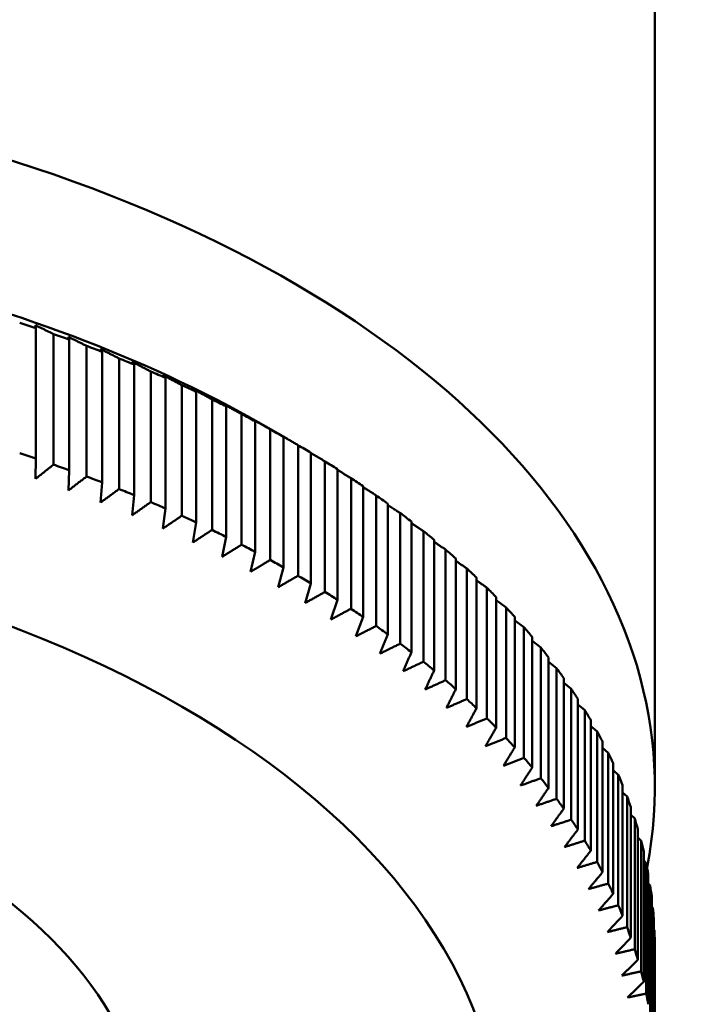
# Model space of a CAD drawing. Units: millimetres. Extents: x 0 to 105, y 0 to 149.
# Drawn here: x 93 to 95, y 36 to 39 of the extents above; entities that cross this region are included whole.
import ezdxf

# ---------------------------------------------------------------- set-up
doc = ezdxf.new("R2010")
doc.units = ezdxf.units.MM
doc.header["$LTSCALE"] = 0.5
doc.layers.add('Sichtbar (ISO)', color=7, linetype='Continuous', lineweight=50)

msp = doc.modelspace()

# ---------------------------------------------------------------- linework, layer by layer
at = {"layer": 'Sichtbar (ISO)'}
for p, q in [((94.4464, 42.5632), (94.4464, 36.4657)), ((92.7032, 37.7593), (92.7026, 37.767)), ((92.7032, 37.3914), (92.7032, 37.7593)), ((92.7528, 37.7424), (92.7528, 37.3745)), ((92.7974, 37.3588), (92.7974, 37.7267)), ((92.8461, 37.7089), (92.8461, 37.341)), ((92.8898, 37.3244), (92.8898, 37.6923)), ((92.9375, 37.6737), (92.9375, 37.3058)), ((92.9803, 37.2885), (92.9803, 37.6563)), ((93.0269, 37.6369), (93.0269, 37.269)), ((93.0688, 37.2509), (93.0688, 37.6187)), ((93.1143, 37.5984), (93.1143, 37.2305)), ((93.1551, 37.2117), (93.1551, 37.5796)), ((93.1995, 37.5584), (93.1995, 37.1905)), ((93.2393, 37.1709), (93.2393, 37.5388)), ((93.2825, 37.5169), (93.2825, 37.149)), ((93.3213, 37.1287), (93.3213, 37.4966)), ((93.3598, 37.4769), (93.4118, 37.4468)), ((93.3632, 37.4739), (93.3632, 37.106)), ((93.4008, 37.085), (93.4008, 37.4529)), ((93.4416, 37.4295), (93.4416, 37.0616)), ((92.7026, 37.3346), (92.7032, 37.3914)), ((93.478, 37.0399), (93.478, 37.4078)), ((93.5174, 37.3836), (93.5174, 37.0158)), ((93.5527, 36.9935), (93.5527, 37.3613)), ((92.795, 37.302), (92.7974, 37.3588)), ((93.5908, 37.3365), (93.5908, 36.9686)), ((92.8856, 37.2678), (92.8898, 37.3244)), ((93.6248, 36.9456), (93.6248, 37.3135)), ((92.9743, 37.2319), (92.9803, 37.2885)), ((93.6615, 37.288), (93.6615, 36.9201)), ((93.0609, 37.1944), (93.0688, 37.2509)), ((93.6942, 36.8966), (93.6942, 37.2645)), ((93.7295, 37.2382), (93.7295, 36.8703)), ((93.1455, 37.1554), (93.1551, 37.2117)), ((93.7609, 36.8462), (93.7609, 37.2141)), ((93.2279, 37.1148), (93.2393, 37.1709)), ((93.7948, 37.1873), (93.7948, 36.8194)), ((93.8249, 36.7947), (93.8249, 37.1626)), ((93.3081, 37.0728), (93.3213, 37.1287)), ((93.8573, 37.1352), (93.8573, 36.7673)), ((93.886, 36.7421), (93.886, 37.11)), ((93.3859, 37.0294), (93.4008, 37.085)), ((93.9169, 37.082), (93.9169, 36.7141)), ((93.9442, 36.6884), (93.9442, 37.0563)), ((93.4614, 36.9846), (93.478, 37.0399)), ((93.9736, 37.0277), (93.9736, 36.6598)), ((93.9995, 36.6337), (93.9995, 37.0015)), ((93.5343, 36.9384), (93.5527, 36.9935)), ((93.9995, 36.9925), (94.0273, 36.9725)), ((94.0273, 36.9725), (94.0273, 36.6046)), ((93.6047, 36.891), (93.6248, 36.9456)), ((94.0518, 36.5779), (94.0518, 36.9458)), ((94.0518, 36.9357), (94.0779, 36.9163)), ((94.0779, 36.9163), (94.0779, 36.5484)), ((94.1009, 36.5213), (94.1009, 36.8892)), ((94.1009, 36.8779), (94.1255, 36.8592)), ((94.1255, 36.8592), (94.1255, 36.4913)), ((94.147, 36.4638), (94.147, 36.8317)), ((94.147, 36.8192), (94.1699, 36.8013)), ((94.1699, 36.8013), (94.1699, 36.4334)), ((94.1899, 36.4055), (94.1899, 36.7734)), ((94.1899, 36.7596), (94.2111, 36.7426)), ((94.2111, 36.7426), (94.2111, 36.3747)), ((94.2296, 36.3465), (94.2296, 36.7144)), ((94.2296, 36.6993), (94.2491, 36.6832)), ((94.2491, 36.6832), (94.2491, 36.3153)), ((94.2661, 36.2868), (94.2661, 36.6546)), ((94.2661, 36.6382), (94.2839, 36.6231)), ((94.2839, 36.6231), (94.2839, 36.2552)), ((94.2993, 36.2264), (94.2993, 36.5943)), ((94.2993, 36.5765), (94.3154, 36.5624)), ((94.3154, 36.5624), (94.3154, 36.1945)), ((94.3292, 36.1655), (94.3292, 36.5334)), ((94.3292, 36.5141), (94.3435, 36.5012)), ((94.3435, 36.5012), (94.3435, 36.1333)), ((94.3557, 36.104), (94.3557, 36.4719)), ((94.3557, 36.4512), (94.3683, 36.4395)), ((94.3683, 36.4395), (94.3683, 36.0716)), ((94.3789, 36.0421), (94.3789, 36.41)), ((94.3789, 36.3877), (94.3897, 36.3774)), ((94.3897, 36.3774), (94.3897, 36.0095)), ((94.3987, 35.9798), (94.3987, 36.3477)), ((94.3987, 36.3238), (94.4077, 36.315)), ((94.4077, 36.315), (94.4077, 35.9471)), ((94.4151, 35.9172), (94.4151, 36.2851)), ((94.4151, 36.2595), (94.4223, 36.2522)), ((94.4223, 36.2522), (94.4223, 35.8843)), ((94.4281, 35.8544), (94.4281, 36.2222)), ((94.4281, 36.1949), (94.4335, 36.1892)), ((94.4335, 36.1892), (94.4335, 35.8213)), ((94.4376, 35.7913), (94.4376, 36.1592)), ((94.4376, 36.13), (94.4412, 36.1261)), ((94.4412, 36.1261), (94.4412, 35.7582)), ((94.4437, 35.7281), (94.4437, 36.0959)), ((94.4437, 36.0648), (94.4455, 36.0628)), ((94.4455, 36.0628), (94.4455, 35.6949)), ((94.4463, 35.6648), (94.4463, 36.0327))]:
    msp.add_line(p, q, dxfattribs=at)
at = {"layer": 'Sichtbar (ISO)', "flags": 128}
for points in [[(92.7026, 37.767), (92.7047, 37.766), (92.7068, 37.765), (92.7088, 37.764), (92.7109, 37.7629), (92.713, 37.7619), (92.7151, 37.7609), (92.7172, 37.7599), (92.7193, 37.7589), (92.7213, 37.7578), (92.7234, 37.7568), (92.7255, 37.7558), (92.7276, 37.7548), (92.7297, 37.7537), (92.7318, 37.7527), (92.7339, 37.7517), (92.736, 37.7507), (92.7381, 37.7496), (92.7402, 37.7486), (92.7423, 37.7476), (92.7444, 37.7465), (92.7465, 37.7455), (92.7486, 37.7445), (92.7507, 37.7434), (92.7528, 37.7424)], [(92.795, 37.7344), (92.7971, 37.7333), (92.7992, 37.7323), (92.8014, 37.7312), (92.8035, 37.7302), (92.8056, 37.7291), (92.8077, 37.7281), (92.8098, 37.727), (92.8119, 37.7259), (92.8141, 37.7249), (92.8162, 37.7238), (92.8183, 37.7228), (92.8204, 37.7217), (92.8226, 37.7206), (92.8247, 37.7196), (92.8268, 37.7185), (92.829, 37.7174), (92.8311, 37.7164), (92.8332, 37.7153), (92.8354, 37.7142), (92.8375, 37.7132), (92.8396, 37.7121), (92.8418, 37.711), (92.8439, 37.71), (92.8461, 37.7089)], [(92.7974, 37.7267), (92.7973, 37.727), (92.7972, 37.7273), (92.7971, 37.7276), (92.797, 37.728), (92.7969, 37.7283), (92.7968, 37.7286), (92.7967, 37.7289), (92.7966, 37.7293), (92.7965, 37.7296), (92.7964, 37.7299), (92.7963, 37.7302), (92.7962, 37.7306), (92.7961, 37.7309), (92.796, 37.7312), (92.7959, 37.7315), (92.7958, 37.7318), (92.7957, 37.7322), (92.7956, 37.7325), (92.7955, 37.7328), (92.7954, 37.7331), (92.7953, 37.7334), (92.7952, 37.7338), (92.7951, 37.7341), (92.795, 37.7344)], [(92.8856, 37.7001), (92.8877, 37.699), (92.8899, 37.6979), (92.892, 37.6969), (92.8942, 37.6958), (92.8963, 37.6947), (92.8985, 37.6936), (92.9006, 37.6925), (92.9028, 37.6914), (92.905, 37.6903), (92.9071, 37.6892), (92.9093, 37.6881), (92.9114, 37.687), (92.9136, 37.6859), (92.9158, 37.6848), (92.9179, 37.6837), (92.9201, 37.6826), (92.9223, 37.6815), (92.9244, 37.6803), (92.9266, 37.6792), (92.9288, 37.6781), (92.9309, 37.677), (92.9331, 37.6759), (92.9353, 37.6748), (92.9375, 37.6737)], [(92.8898, 37.6923), (92.8896, 37.6927), (92.8895, 37.693), (92.8893, 37.6933), (92.8891, 37.6936), (92.8889, 37.694), (92.8888, 37.6943), (92.8886, 37.6946), (92.8884, 37.695), (92.8882, 37.6953), (92.8881, 37.6956), (92.8879, 37.6959), (92.8877, 37.6963), (92.8875, 37.6966), (92.8874, 37.6969), (92.8872, 37.6972), (92.887, 37.6976), (92.8868, 37.6979), (92.8866, 37.6982), (92.8865, 37.6985), (92.8863, 37.6988), (92.8861, 37.6992), (92.8859, 37.6995), (92.8858, 37.6998), (92.8856, 37.7001)], [(92.9743, 37.6642), (92.9764, 37.6631), (92.9786, 37.662), (92.9808, 37.6608), (92.983, 37.6597), (92.9852, 37.6586), (92.9874, 37.6574), (92.9895, 37.6563), (92.9917, 37.6552), (92.9939, 37.654), (92.9961, 37.6529), (92.9983, 37.6518), (93.0005, 37.6506), (93.0027, 37.6495), (93.0049, 37.6483), (93.0071, 37.6472), (93.0093, 37.646), (93.0115, 37.6449), (93.0137, 37.6438), (93.0159, 37.6426), (93.0181, 37.6415), (93.0203, 37.6403), (93.0225, 37.6392), (93.0247, 37.638), (93.0269, 37.6369)], [(92.9803, 37.6563), (92.98, 37.6567), (92.9798, 37.657), (92.9795, 37.6573), (92.9793, 37.6577), (92.979, 37.658), (92.9788, 37.6583), (92.9785, 37.6587), (92.9783, 37.659), (92.978, 37.6593), (92.9778, 37.6597), (92.9775, 37.66), (92.9773, 37.6603), (92.977, 37.6607), (92.9768, 37.661), (92.9765, 37.6613), (92.9763, 37.6616), (92.976, 37.662), (92.9758, 37.6623), (92.9755, 37.6626), (92.9753, 37.6629), (92.975, 37.6633), (92.9748, 37.6636), (92.9745, 37.6639), (92.9743, 37.6642)], [(93.0609, 37.6268), (93.0631, 37.6256), (93.0654, 37.6244), (93.0676, 37.6233), (93.0698, 37.6221), (93.072, 37.6209), (93.0742, 37.6197), (93.0764, 37.6186), (93.0786, 37.6174), (93.0809, 37.6162), (93.0831, 37.615), (93.0853, 37.6138), (93.0875, 37.6127), (93.0897, 37.6115), (93.092, 37.6103), (93.0942, 37.6091), (93.0964, 37.6079), (93.0986, 37.6067), (93.1009, 37.6056), (93.1031, 37.6044), (93.1053, 37.6032), (93.1076, 37.602), (93.1098, 37.6008), (93.112, 37.5996), (93.1143, 37.5984)], [(93.0688, 37.6187), (93.0684, 37.6191), (93.0681, 37.6194), (93.0678, 37.6198), (93.0674, 37.6201), (93.0671, 37.6204), (93.0668, 37.6208), (93.0665, 37.6211), (93.0661, 37.6215), (93.0658, 37.6218), (93.0655, 37.6221), (93.0652, 37.6225), (93.0648, 37.6228), (93.0645, 37.6231), (93.0642, 37.6235), (93.0639, 37.6238), (93.0635, 37.6241), (93.0632, 37.6245), (93.0629, 37.6248), (93.0626, 37.6251), (93.0622, 37.6254), (93.0619, 37.6258), (93.0616, 37.6261), (93.0613, 37.6264), (93.0609, 37.6268)], [(93.1455, 37.5877), (93.1478, 37.5865), (93.15, 37.5853), (93.1522, 37.5841), (93.1545, 37.5829), (93.1567, 37.5817), (93.1589, 37.5805), (93.1612, 37.5793), (93.1634, 37.578), (93.1657, 37.5768), (93.1679, 37.5756), (93.1702, 37.5744), (93.1724, 37.5732), (93.1747, 37.5719), (93.1769, 37.5707), (93.1792, 37.5695), (93.1814, 37.5683), (93.1837, 37.567), (93.1859, 37.5658), (93.1882, 37.5646), (93.1905, 37.5634), (93.1927, 37.5621), (93.195, 37.5609), (93.1972, 37.5597), (93.1995, 37.5584)], [(93.1551, 37.5796), (93.1547, 37.5799), (93.1543, 37.5803), (93.1539, 37.5806), (93.1535, 37.581), (93.1531, 37.5813), (93.1527, 37.5816), (93.1523, 37.582), (93.1519, 37.5823), (93.1515, 37.5827), (93.1511, 37.583), (93.1507, 37.5834), (93.1503, 37.5837), (93.1499, 37.584), (93.1495, 37.5844), (93.1491, 37.5847), (93.1487, 37.5851), (93.1483, 37.5854), (93.1479, 37.5857), (93.1475, 37.5861), (93.1471, 37.5864), (93.1467, 37.5867), (93.1463, 37.5871), (93.1459, 37.5874), (93.1455, 37.5877)], [(93.2279, 37.5472), (93.2302, 37.546), (93.2325, 37.5447), (93.2347, 37.5435), (93.237, 37.5422), (93.2392, 37.5409), (93.2415, 37.5397), (93.2438, 37.5384), (93.246, 37.5372), (93.2483, 37.5359), (93.2506, 37.5347), (93.2529, 37.5334), (93.2551, 37.5321), (93.2574, 37.5309), (93.2597, 37.5296), (93.262, 37.5283), (93.2642, 37.5271), (93.2665, 37.5258), (93.2688, 37.5245), (93.2711, 37.5233), (93.2734, 37.522), (93.2757, 37.5207), (93.2779, 37.5195), (93.2802, 37.5182), (93.2825, 37.5169)], [(93.2393, 37.5388), (93.2388, 37.5392), (93.2384, 37.5396), (93.2379, 37.5399), (93.2374, 37.5403), (93.2369, 37.5406), (93.2365, 37.541), (93.236, 37.5413), (93.2355, 37.5417), (93.235, 37.542), (93.2346, 37.5424), (93.2341, 37.5427), (93.2336, 37.5431), (93.2331, 37.5434), (93.2327, 37.5438), (93.2322, 37.5441), (93.2317, 37.5445), (93.2312, 37.5448), (93.2308, 37.5451), (93.2303, 37.5455), (93.2298, 37.5458), (93.2294, 37.5462), (93.2289, 37.5465), (93.2284, 37.5469), (93.2279, 37.5472)], [(93.3081, 37.5052), (93.3104, 37.5039), (93.3127, 37.5026), (93.3149, 37.5013), (93.3172, 37.5), (93.3195, 37.4987), (93.3218, 37.4974), (93.3241, 37.4961), (93.3264, 37.4948), (93.3287, 37.4935), (93.331, 37.4922), (93.3333, 37.4909), (93.3356, 37.4896), (93.3379, 37.4883), (93.3402, 37.487), (93.3425, 37.4857), (93.3448, 37.4844), (93.3471, 37.4831), (93.3494, 37.4818), (93.3517, 37.4805), (93.354, 37.4792), (93.3563, 37.4779), (93.3586, 37.4765), (93.3609, 37.4752), (93.3632, 37.4739)], [(93.3213, 37.4966), (93.3207, 37.497), (93.3201, 37.4973), (93.3196, 37.4977), (93.319, 37.4981), (93.3185, 37.4984), (93.3179, 37.4988), (93.3174, 37.4992), (93.3168, 37.4995), (93.3163, 37.4999), (93.3157, 37.5002), (93.3152, 37.5006), (93.3147, 37.501), (93.3141, 37.5013), (93.3136, 37.5017), (93.313, 37.502), (93.3125, 37.5024), (93.3119, 37.5027), (93.3114, 37.5031), (93.3108, 37.5034), (93.3103, 37.5038), (93.3097, 37.5041), (93.3092, 37.5045), (93.3086, 37.5049), (93.3081, 37.5052)], [(93.3859, 37.4618), (93.3882, 37.4604), (93.3905, 37.4591), (93.3928, 37.4578), (93.3951, 37.4564), (93.3975, 37.4551), (93.3998, 37.4538), (93.4021, 37.4524), (93.4044, 37.4511), (93.4067, 37.4497), (93.409, 37.4484), (93.4113, 37.4471), (93.4136, 37.4457), (93.416, 37.4444), (93.4183, 37.443), (93.4206, 37.4417), (93.4229, 37.4403), (93.4253, 37.439), (93.4276, 37.4376), (93.4299, 37.4363), (93.4322, 37.4349), (93.4346, 37.4335), (93.4369, 37.4322), (93.4392, 37.4308), (93.4416, 37.4295)], [(93.4008, 37.4529), (93.4002, 37.4533), (93.3996, 37.4537), (93.399, 37.4541), (93.3983, 37.4544), (93.3977, 37.4548), (93.3971, 37.4552), (93.3965, 37.4555), (93.3958, 37.4559), (93.3952, 37.4563), (93.3946, 37.4567), (93.394, 37.457), (93.3934, 37.4574), (93.3927, 37.4578), (93.3921, 37.4581), (93.3915, 37.4585), (93.3909, 37.4589), (93.3903, 37.4592), (93.3896, 37.4596), (93.389, 37.46), (93.3884, 37.4603), (93.3878, 37.4607), (93.3872, 37.461), (93.3865, 37.4614), (93.3859, 37.4618)], [(93.478, 37.4071), (93.4796, 37.4061), (93.4813, 37.4051), (93.4829, 37.4042), (93.4845, 37.4032), (93.4862, 37.4022), (93.4878, 37.4013), (93.4895, 37.4003), (93.4911, 37.3993), (93.4927, 37.3983), (93.4944, 37.3974), (93.496, 37.3964), (93.4977, 37.3954), (93.4993, 37.3944), (93.501, 37.3935), (93.5026, 37.3925), (93.5042, 37.3915), (93.5059, 37.3905), (93.5075, 37.3895), (93.5092, 37.3886), (93.5108, 37.3876), (93.5125, 37.3866), (93.5141, 37.3856), (93.5158, 37.3846), (93.5174, 37.3836)], [(92.7528, 37.3745), (92.7507, 37.3728), (92.7486, 37.3712), (92.7465, 37.3695), (92.7444, 37.3678), (92.7423, 37.3661), (92.7402, 37.3645), (92.7381, 37.3628), (92.736, 37.3611), (92.7339, 37.3595), (92.7318, 37.3578), (92.7297, 37.3561), (92.7276, 37.3545), (92.7255, 37.3528), (92.7234, 37.3512), (92.7213, 37.3495), (92.7192, 37.3478), (92.7172, 37.3462), (92.7151, 37.3445), (92.713, 37.3429), (92.7109, 37.3412), (92.7088, 37.3396), (92.7068, 37.3379), (92.7047, 37.3363), (92.7026, 37.3346)], [(93.5527, 37.3596), (93.5542, 37.3587), (93.5558, 37.3577), (93.5574, 37.3568), (93.559, 37.3558), (93.5606, 37.3548), (93.5622, 37.3539), (93.5637, 37.3529), (93.5653, 37.352), (93.5669, 37.351), (93.5685, 37.35), (93.5701, 37.3491), (93.5717, 37.3481), (93.5733, 37.3471), (93.5748, 37.3462), (93.5764, 37.3452), (93.578, 37.3442), (93.5796, 37.3433), (93.5812, 37.3423), (93.5828, 37.3413), (93.5844, 37.3404), (93.586, 37.3394), (93.5876, 37.3384), (93.5892, 37.3374), (93.5908, 37.3365)], [(92.8461, 37.341), (92.8439, 37.3393), (92.8418, 37.3377), (92.8396, 37.3361), (92.8375, 37.3344), (92.8354, 37.3328), (92.8332, 37.3312), (92.8311, 37.3295), (92.829, 37.3279), (92.8268, 37.3263), (92.8247, 37.3247), (92.8226, 37.323), (92.8204, 37.3214), (92.8183, 37.3198), (92.8162, 37.3182), (92.8141, 37.3165), (92.8119, 37.3149), (92.8098, 37.3133), (92.8077, 37.3117), (92.8056, 37.3101), (92.8035, 37.3085), (92.8014, 37.3068), (92.7992, 37.3052), (92.7971, 37.3036), (92.795, 37.302)], [(92.9375, 37.3058), (92.9353, 37.3042), (92.9331, 37.3026), (92.9309, 37.301), (92.9288, 37.2994), (92.9266, 37.2978), (92.9244, 37.2962), (92.9223, 37.2946), (92.9201, 37.293), (92.9179, 37.2914), (92.9158, 37.2899), (92.9136, 37.2883), (92.9114, 37.2867), (92.9093, 37.2851), (92.9071, 37.2835), (92.905, 37.2819), (92.9028, 37.2804), (92.9006, 37.2788), (92.8985, 37.2772), (92.8963, 37.2756), (92.8942, 37.274), (92.892, 37.2725), (92.8899, 37.2709), (92.8877, 37.2693), (92.8856, 37.2678)], [(93.6248, 37.3109), (93.6263, 37.3099), (93.6278, 37.309), (93.6293, 37.308), (93.6309, 37.3071), (93.6324, 37.3061), (93.6339, 37.3052), (93.6354, 37.3042), (93.637, 37.3033), (93.6385, 37.3023), (93.64, 37.3014), (93.6415, 37.3004), (93.6431, 37.2995), (93.6446, 37.2985), (93.6461, 37.2975), (93.6477, 37.2966), (93.6492, 37.2956), (93.6507, 37.2947), (93.6523, 37.2937), (93.6538, 37.2928), (93.6553, 37.2918), (93.6569, 37.2909), (93.6584, 37.2899), (93.6599, 37.2889), (93.6615, 37.288)], [(93.0269, 37.269), (93.0247, 37.2674), (93.0225, 37.2658), (93.0203, 37.2643), (93.0181, 37.2627), (93.0159, 37.2612), (93.0137, 37.2596), (93.0115, 37.2581), (93.0093, 37.2565), (93.0071, 37.255), (93.0049, 37.2534), (93.0027, 37.2519), (93.0005, 37.2503), (92.9983, 37.2488), (92.9961, 37.2472), (92.9939, 37.2457), (92.9917, 37.2442), (92.9895, 37.2426), (92.9874, 37.2411), (92.9852, 37.2395), (92.983, 37.238), (92.9808, 37.2365), (92.9786, 37.2349), (92.9764, 37.2334), (92.9743, 37.2319)], [(93.6942, 37.2608), (93.6957, 37.2598), (93.6971, 37.2589), (93.6986, 37.258), (93.7001, 37.257), (93.7015, 37.2561), (93.703, 37.2552), (93.7045, 37.2542), (93.7059, 37.2533), (93.7074, 37.2524), (93.7089, 37.2514), (93.7104, 37.2505), (93.7118, 37.2495), (93.7133, 37.2486), (93.7148, 37.2477), (93.7162, 37.2467), (93.7177, 37.2458), (93.7192, 37.2448), (93.7207, 37.2439), (93.7221, 37.243), (93.7236, 37.242), (93.7251, 37.2411), (93.7266, 37.2401), (93.728, 37.2392), (93.7295, 37.2382)], [(93.1143, 37.2305), (93.112, 37.229), (93.1098, 37.2275), (93.1076, 37.226), (93.1053, 37.2245), (93.1031, 37.2229), (93.1009, 37.2214), (93.0986, 37.2199), (93.0964, 37.2184), (93.0942, 37.2169), (93.092, 37.2154), (93.0897, 37.2139), (93.0875, 37.2124), (93.0853, 37.2109), (93.0831, 37.2094), (93.0808, 37.2079), (93.0786, 37.2064), (93.0764, 37.2049), (93.0742, 37.2034), (93.072, 37.2019), (93.0698, 37.2004), (93.0676, 37.1989), (93.0654, 37.1974), (93.0631, 37.1959), (93.0609, 37.1944)], [(93.7609, 37.2094), (93.7624, 37.2085), (93.7638, 37.2076), (93.7652, 37.2067), (93.7666, 37.2058), (93.768, 37.2048), (93.7694, 37.2039), (93.7708, 37.203), (93.7722, 37.2021), (93.7736, 37.2012), (93.775, 37.2002), (93.7764, 37.1993), (93.7778, 37.1984), (93.7793, 37.1975), (93.7807, 37.1966), (93.7821, 37.1956), (93.7835, 37.1947), (93.7849, 37.1938), (93.7863, 37.1929), (93.7877, 37.1919), (93.7891, 37.191), (93.7906, 37.1901), (93.792, 37.1892), (93.7934, 37.1882), (93.7948, 37.1873)], [(93.1995, 37.1905), (93.1972, 37.1891), (93.195, 37.1876), (93.1927, 37.1861), (93.1905, 37.1846), (93.1882, 37.1832), (93.1859, 37.1817), (93.1837, 37.1802), (93.1814, 37.1787), (93.1792, 37.1773), (93.1769, 37.1758), (93.1747, 37.1743), (93.1724, 37.1729), (93.1702, 37.1714), (93.1679, 37.1699), (93.1657, 37.1685), (93.1634, 37.167), (93.1612, 37.1656), (93.1589, 37.1641), (93.1567, 37.1626), (93.1545, 37.1612), (93.1522, 37.1597), (93.15, 37.1583), (93.1478, 37.1568), (93.1455, 37.1554)], [(93.2825, 37.149), (93.2802, 37.1476), (93.2779, 37.1461), (93.2757, 37.1447), (93.2734, 37.1433), (93.2711, 37.1418), (93.2688, 37.1404), (93.2665, 37.139), (93.2642, 37.1376), (93.262, 37.1361), (93.2597, 37.1347), (93.2574, 37.1333), (93.2551, 37.1318), (93.2529, 37.1304), (93.2506, 37.129), (93.2483, 37.1276), (93.246, 37.1262), (93.2438, 37.1247), (93.2415, 37.1233), (93.2392, 37.1219), (93.237, 37.1205), (93.2347, 37.1191), (93.2325, 37.1177), (93.2302, 37.1162), (93.2279, 37.1148)], [(93.8249, 37.1569), (93.8263, 37.156), (93.8276, 37.1551), (93.8289, 37.1542), (93.8303, 37.1533), (93.8316, 37.1524), (93.833, 37.1515), (93.8343, 37.1506), (93.8357, 37.1497), (93.837, 37.1488), (93.8384, 37.1479), (93.8397, 37.147), (93.8411, 37.1461), (93.8424, 37.1452), (93.8438, 37.1443), (93.8451, 37.1434), (93.8465, 37.1425), (93.8478, 37.1416), (93.8492, 37.1406), (93.8505, 37.1397), (93.8519, 37.1388), (93.8532, 37.1379), (93.8546, 37.137), (93.8559, 37.1361), (93.8573, 37.1352)], [(93.3632, 37.106), (93.3609, 37.1046), (93.3586, 37.1032), (93.3563, 37.1018), (93.354, 37.1004), (93.3517, 37.0991), (93.3494, 37.0977), (93.3471, 37.0963), (93.3448, 37.0949), (93.3425, 37.0935), (93.3402, 37.0921), (93.3379, 37.0907), (93.3356, 37.0893), (93.3333, 37.088), (93.331, 37.0866), (93.3287, 37.0852), (93.3264, 37.0838), (93.3241, 37.0824), (93.3218, 37.0811), (93.3195, 37.0797), (93.3172, 37.0783), (93.3149, 37.0769), (93.3127, 37.0756), (93.3104, 37.0742), (93.3081, 37.0728)], [(93.886, 37.1032), (93.8873, 37.1023), (93.8886, 37.1014), (93.8899, 37.1006), (93.8912, 37.0997), (93.8924, 37.0988), (93.8937, 37.0979), (93.895, 37.097), (93.8963, 37.0962), (93.8976, 37.0953), (93.8989, 37.0944), (93.9001, 37.0935), (93.9014, 37.0926), (93.9027, 37.0917), (93.904, 37.0909), (93.9053, 37.09), (93.9066, 37.0891), (93.9079, 37.0882), (93.9092, 37.0873), (93.9104, 37.0864), (93.9117, 37.0855), (93.913, 37.0847), (93.9143, 37.0838), (93.9156, 37.0829), (93.9169, 37.082)], [(93.4416, 37.0616), (93.4392, 37.0602), (93.4369, 37.0589), (93.4346, 37.0575), (93.4322, 37.0562), (93.4299, 37.0548), (93.4276, 37.0535), (93.4253, 37.0521), (93.4229, 37.0508), (93.4206, 37.0494), (93.4183, 37.0481), (93.416, 37.0468), (93.4136, 37.0454), (93.4113, 37.0441), (93.409, 37.0427), (93.4067, 37.0414), (93.4044, 37.0401), (93.4021, 37.0387), (93.3998, 37.0374), (93.3975, 37.0361), (93.3951, 37.0347), (93.3928, 37.0334), (93.3905, 37.0321), (93.3882, 37.0307), (93.3859, 37.0294)], [(93.9442, 37.0484), (93.9455, 37.0475), (93.9467, 37.0467), (93.9479, 37.0458), (93.9491, 37.045), (93.9503, 37.0441), (93.9516, 37.0433), (93.9528, 37.0424), (93.954, 37.0415), (93.9552, 37.0407), (93.9564, 37.0398), (93.9577, 37.039), (93.9589, 37.0381), (93.9601, 37.0372), (93.9613, 37.0364), (93.9625, 37.0355), (93.9638, 37.0346), (93.965, 37.0338), (93.9662, 37.0329), (93.9674, 37.0321), (93.9687, 37.0312), (93.9699, 37.0303), (93.9711, 37.0295), (93.9723, 37.0286), (93.9736, 37.0277)], [(93.5174, 37.0158), (93.5151, 37.0144), (93.5127, 37.0131), (93.5104, 37.0118), (93.508, 37.0105), (93.5057, 37.0092), (93.5033, 37.0079), (93.501, 37.0066), (93.4986, 37.0053), (93.4963, 37.004), (93.494, 37.0027), (93.4916, 37.0014), (93.4893, 37.0001), (93.487, 36.9988), (93.4846, 36.9975), (93.4823, 36.9962), (93.48, 36.9949), (93.4776, 36.9936), (93.4753, 36.9923), (93.473, 36.991), (93.4706, 36.9897), (93.4683, 36.9884), (93.466, 36.9872), (93.4637, 36.9859), (93.4614, 36.9846)], [(93.5908, 36.9686), (93.5884, 36.9673), (93.586, 36.966), (93.5837, 36.9648), (93.5813, 36.9635), (93.5789, 36.9622), (93.5766, 36.961), (93.5742, 36.9597), (93.5718, 36.9585), (93.5695, 36.9572), (93.5671, 36.9559), (93.5648, 36.9547), (93.5624, 36.9534), (93.5601, 36.9522), (93.5577, 36.9509), (93.5554, 36.9497), (93.553, 36.9484), (93.5507, 36.9472), (93.5483, 36.9459), (93.546, 36.9447), (93.5436, 36.9434), (93.5413, 36.9422), (93.539, 36.9409), (93.5366, 36.9397), (93.5343, 36.9384)], [(93.6615, 36.9201), (93.6591, 36.9189), (93.6567, 36.9176), (93.6543, 36.9164), (93.652, 36.9152), (93.6496, 36.914), (93.6472, 36.9128), (93.6448, 36.9115), (93.6425, 36.9103), (93.6401, 36.9091), (93.6377, 36.9079), (93.6353, 36.9067), (93.633, 36.9055), (93.6306, 36.9042), (93.6282, 36.903), (93.6259, 36.9018), (93.6235, 36.9006), (93.6212, 36.8994), (93.6188, 36.8982), (93.6164, 36.897), (93.6141, 36.8958), (93.6117, 36.8946), (93.6094, 36.8934), (93.607, 36.8922), (93.6047, 36.891)], [(93.6724, 36.8422), (93.6733, 36.8445), (93.6742, 36.8467), (93.6752, 36.849), (93.6761, 36.8512), (93.677, 36.8535), (93.6779, 36.8557), (93.6788, 36.858), (93.6797, 36.8602), (93.6806, 36.8625), (93.6815, 36.8648), (93.6824, 36.867), (93.6833, 36.8693), (93.6842, 36.8716), (93.6851, 36.8738), (93.686, 36.8761), (93.6869, 36.8784), (93.6878, 36.8806), (93.6887, 36.8829), (93.6896, 36.8852), (93.6906, 36.8874), (93.6915, 36.8897), (93.6924, 36.892), (93.6933, 36.8943), (93.6942, 36.8966)], [(93.7295, 36.8703), (93.7271, 36.8692), (93.7247, 36.868), (93.7223, 36.8668), (93.7199, 36.8656), (93.7176, 36.8645), (93.7152, 36.8633), (93.7128, 36.8621), (93.7104, 36.8609), (93.708, 36.8597), (93.7056, 36.8586), (93.7033, 36.8574), (93.7009, 36.8562), (93.6985, 36.8551), (93.6961, 36.8539), (93.6937, 36.8527), (93.6914, 36.8516), (93.689, 36.8504), (93.6866, 36.8492), (93.6843, 36.8481), (93.6819, 36.8469), (93.6795, 36.8457), (93.6772, 36.8446), (93.6748, 36.8434), (93.6724, 36.8422)], [(93.7375, 36.7923), (93.7385, 36.7946), (93.7395, 36.7968), (93.7404, 36.799), (93.7414, 36.8013), (93.7424, 36.8035), (93.7433, 36.8057), (93.7443, 36.808), (93.7453, 36.8102), (93.7463, 36.8124), (93.7472, 36.8147), (93.7482, 36.8169), (93.7492, 36.8192), (93.7502, 36.8214), (93.7511, 36.8237), (93.7521, 36.8259), (93.7531, 36.8282), (93.7541, 36.8304), (93.7551, 36.8327), (93.756, 36.8349), (93.757, 36.8372), (93.758, 36.8395), (93.759, 36.8417), (93.76, 36.844), (93.7609, 36.8462)], [(93.7948, 36.8194), (93.7924, 36.8183), (93.79, 36.8171), (93.7876, 36.816), (93.7852, 36.8149), (93.7828, 36.8137), (93.7804, 36.8126), (93.778, 36.8115), (93.7756, 36.8103), (93.7732, 36.8092), (93.7708, 36.8081), (93.7684, 36.8069), (93.7661, 36.8058), (93.7637, 36.8047), (93.7613, 36.8036), (93.7589, 36.8024), (93.7565, 36.8013), (93.7541, 36.8002), (93.7518, 36.7991), (93.7494, 36.7979), (93.747, 36.7968), (93.7446, 36.7957), (93.7423, 36.7946), (93.7399, 36.7935), (93.7375, 36.7923)], [(93.7998, 36.7413), (93.8009, 36.7435), (93.8019, 36.7457), (93.803, 36.7479), (93.804, 36.7501), (93.805, 36.7523), (93.8061, 36.7546), (93.8071, 36.7568), (93.8082, 36.759), (93.8092, 36.7612), (93.8102, 36.7634), (93.8113, 36.7657), (93.8123, 36.7679), (93.8134, 36.7701), (93.8144, 36.7724), (93.8155, 36.7746), (93.8165, 36.7768), (93.8176, 36.779), (93.8186, 36.7813), (93.8197, 36.7835), (93.8207, 36.7858), (93.8218, 36.788), (93.8228, 36.7902), (93.8239, 36.7925), (93.8249, 36.7947)], [(93.8573, 36.7673), (93.8549, 36.7662), (93.8525, 36.7651), (93.8501, 36.764), (93.8477, 36.7629), (93.8452, 36.7618), (93.8428, 36.7607), (93.8404, 36.7597), (93.838, 36.7586), (93.8356, 36.7575), (93.8332, 36.7564), (93.8308, 36.7553), (93.8285, 36.7542), (93.8261, 36.7531), (93.8237, 36.7521), (93.8213, 36.751), (93.8189, 36.7499), (93.8165, 36.7488), (93.8141, 36.7477), (93.8117, 36.7467), (93.8094, 36.7456), (93.807, 36.7445), (93.8046, 36.7434), (93.8022, 36.7423), (93.7998, 36.7413)], [(93.8593, 36.6891), (93.8604, 36.6913), (93.8616, 36.6935), (93.8627, 36.6957), (93.8638, 36.6979), (93.8649, 36.7001), (93.866, 36.7023), (93.8671, 36.7045), (93.8682, 36.7067), (93.8693, 36.7089), (93.8704, 36.7111), (93.8715, 36.7133), (93.8726, 36.7155), (93.8737, 36.7177), (93.8749, 36.7199), (93.876, 36.7221), (93.8771, 36.7243), (93.8782, 36.7266), (93.8793, 36.7288), (93.8804, 36.731), (93.8816, 36.7332), (93.8827, 36.7354), (93.8838, 36.7377), (93.8849, 36.7399), (93.886, 36.7421)], [(93.9169, 36.7141), (93.9145, 36.713), (93.9121, 36.712), (93.9097, 36.7109), (93.9072, 36.7099), (93.9048, 36.7089), (93.9024, 36.7078), (93.9, 36.7068), (93.8976, 36.7057), (93.8952, 36.7047), (93.8928, 36.7036), (93.8904, 36.7026), (93.888, 36.7015), (93.8856, 36.7005), (93.8832, 36.6995), (93.8808, 36.6984), (93.8784, 36.6974), (93.876, 36.6963), (93.8737, 36.6953), (93.8713, 36.6943), (93.8689, 36.6932), (93.8665, 36.6922), (93.8641, 36.6912), (93.8617, 36.6901), (93.8593, 36.6891)], [(93.916, 36.6359), (93.9171, 36.6381), (93.9183, 36.6402), (93.9195, 36.6424), (93.9207, 36.6446), (93.9218, 36.6468), (93.923, 36.6489), (93.9242, 36.6511), (93.9254, 36.6533), (93.9265, 36.6555), (93.9277, 36.6577), (93.9289, 36.6598), (93.9301, 36.662), (93.9312, 36.6642), (93.9324, 36.6664), (93.9336, 36.6686), (93.9348, 36.6708), (93.936, 36.673), (93.9371, 36.6752), (93.9383, 36.6774), (93.9395, 36.6796), (93.9407, 36.6818), (93.9419, 36.684), (93.9431, 36.6862), (93.9442, 36.6884)], [(93.9736, 36.6598), (93.9712, 36.6588), (93.9687, 36.6578), (93.9663, 36.6568), (93.9639, 36.6558), (93.9615, 36.6548), (93.9591, 36.6538), (93.9567, 36.6528), (93.9543, 36.6518), (93.9519, 36.6508), (93.9495, 36.6498), (93.9471, 36.6488), (93.9447, 36.6478), (93.9423, 36.6468), (93.9399, 36.6458), (93.9375, 36.6448), (93.9351, 36.6438), (93.9327, 36.6428), (93.9303, 36.6418), (93.9279, 36.6408), (93.9255, 36.6399), (93.9231, 36.6389), (93.9207, 36.6379), (93.9184, 36.6369), (93.916, 36.6359)], [(93.9697, 36.5817), (93.9709, 36.5838), (93.9721, 36.586), (93.9734, 36.5881), (93.9746, 36.5903), (93.9759, 36.5924), (93.9771, 36.5946), (93.9783, 36.5967), (93.9796, 36.5989), (93.9808, 36.6011), (93.982, 36.6032), (93.9833, 36.6054), (93.9845, 36.6076), (93.9858, 36.6097), (93.987, 36.6119), (93.9883, 36.6141), (93.9895, 36.6162), (93.9908, 36.6184), (93.992, 36.6206), (93.9933, 36.6228), (93.9945, 36.6249), (93.9958, 36.6271), (93.997, 36.6293), (93.9983, 36.6315), (93.9995, 36.6337)], [(94.0273, 36.6046), (94.0248, 36.6036), (94.0224, 36.6027), (94.02, 36.6017), (94.0176, 36.6007), (94.0152, 36.5998), (94.0128, 36.5988), (94.0104, 36.5979), (94.008, 36.5969), (94.0056, 36.5959), (94.0032, 36.595), (94.0008, 36.594), (93.9984, 36.5931), (93.996, 36.5921), (93.9936, 36.5912), (93.9912, 36.5902), (93.9888, 36.5893), (93.9864, 36.5883), (93.984, 36.5874), (93.9816, 36.5864), (93.9792, 36.5855), (93.9768, 36.5845), (93.9744, 36.5836), (93.9721, 36.5826), (93.9697, 36.5817)], [(94.0204, 36.5265), (94.0217, 36.5286), (94.023, 36.5308), (94.0243, 36.5329), (94.0256, 36.535), (94.0269, 36.5372), (94.0282, 36.5393), (94.0295, 36.5414), (94.0308, 36.5436), (94.0321, 36.5457), (94.0334, 36.5478), (94.0347, 36.55), (94.036, 36.5521), (94.0373, 36.5543), (94.0386, 36.5564), (94.0399, 36.5586), (94.0412, 36.5607), (94.0426, 36.5629), (94.0439, 36.565), (94.0452, 36.5672), (94.0465, 36.5693), (94.0478, 36.5715), (94.0491, 36.5736), (94.0504, 36.5758), (94.0518, 36.5779)], [(94.0779, 36.5484), (94.0755, 36.5475), (94.0731, 36.5465), (94.0707, 36.5456), (94.0683, 36.5447), (94.0659, 36.5438), (94.0634, 36.5429), (94.061, 36.542), (94.0586, 36.5411), (94.0562, 36.5401), (94.0538, 36.5392), (94.0514, 36.5383), (94.049, 36.5374), (94.0466, 36.5365), (94.0442, 36.5356), (94.0419, 36.5347), (94.0395, 36.5338), (94.0371, 36.5329), (94.0347, 36.5319), (94.0323, 36.531), (94.0299, 36.5301), (94.0275, 36.5292), (94.0251, 36.5283), (94.0228, 36.5274), (94.0204, 36.5265)], [(94.0681, 36.4705), (94.0694, 36.4726), (94.0708, 36.4747), (94.0721, 36.4768), (94.0735, 36.4789), (94.0749, 36.481), (94.0762, 36.4831), (94.0776, 36.4852), (94.079, 36.4873), (94.0803, 36.4894), (94.0817, 36.4916), (94.0831, 36.4937), (94.0844, 36.4958), (94.0858, 36.4979), (94.0872, 36.5), (94.0886, 36.5021), (94.0899, 36.5043), (94.0913, 36.5064), (94.0927, 36.5085), (94.094, 36.5106), (94.0954, 36.5128), (94.0968, 36.5149), (94.0982, 36.517), (94.0996, 36.5192), (94.1009, 36.5213)], [(94.1255, 36.4913), (94.1231, 36.4904), (94.1206, 36.4895), (94.1182, 36.4887), (94.1158, 36.4878), (94.1134, 36.4869), (94.111, 36.4861), (94.1086, 36.4852), (94.1062, 36.4843), (94.1038, 36.4834), (94.1014, 36.4826), (94.099, 36.4817), (94.0967, 36.4808), (94.0943, 36.48), (94.0919, 36.4791), (94.0895, 36.4782), (94.0871, 36.4774), (94.0847, 36.4765), (94.0823, 36.4756), (94.08, 36.4748), (94.0776, 36.4739), (94.0752, 36.4731), (94.0728, 36.4722), (94.0704, 36.4713), (94.0681, 36.4705)], [(94.1127, 36.4136), (94.1141, 36.4157), (94.1155, 36.4177), (94.1169, 36.4198), (94.1184, 36.4219), (94.1198, 36.424), (94.1212, 36.4261), (94.1226, 36.4282), (94.1241, 36.4302), (94.1255, 36.4323), (94.1269, 36.4344), (94.1283, 36.4365), (94.1298, 36.4386), (94.1312, 36.4407), (94.1326, 36.4428), (94.1341, 36.4449), (94.1355, 36.447), (94.1369, 36.4491), (94.1384, 36.4512), (94.1398, 36.4533), (94.1412, 36.4554), (94.1427, 36.4575), (94.1441, 36.4596), (94.1456, 36.4617), (94.147, 36.4638)], [(94.1699, 36.4334), (94.1675, 36.4325), (94.1651, 36.4317), (94.1627, 36.4309), (94.1603, 36.4301), (94.1579, 36.4292), (94.1555, 36.4284), (94.1531, 36.4276), (94.1507, 36.4267), (94.1483, 36.4259), (94.1459, 36.4251), (94.1436, 36.4243), (94.1412, 36.4234), (94.1388, 36.4226), (94.1364, 36.4218), (94.134, 36.421), (94.1316, 36.4201), (94.1293, 36.4193), (94.1269, 36.4185), (94.1245, 36.4177), (94.1221, 36.4169), (94.1198, 36.416), (94.1174, 36.4152), (94.115, 36.4144), (94.1127, 36.4136)], [(94.1541, 36.3559), (94.1556, 36.358), (94.1571, 36.36), (94.1586, 36.3621), (94.1601, 36.3641), (94.1616, 36.3662), (94.163, 36.3683), (94.1645, 36.3703), (94.166, 36.3724), (94.1675, 36.3744), (94.169, 36.3765), (94.1705, 36.3786), (94.172, 36.3806), (94.1735, 36.3827), (94.1749, 36.3848), (94.1764, 36.3868), (94.1779, 36.3889), (94.1794, 36.391), (94.1809, 36.393), (94.1824, 36.3951), (94.1839, 36.3972), (94.1854, 36.3993), (94.1869, 36.4014), (94.1884, 36.4034), (94.1899, 36.4055)], [(94.2111, 36.3747), (94.2087, 36.3739), (94.2063, 36.3731), (94.204, 36.3723), (94.2016, 36.3715), (94.1992, 36.3707), (94.1968, 36.37), (94.1944, 36.3692), (94.192, 36.3684), (94.1897, 36.3676), (94.1873, 36.3668), (94.1849, 36.366), (94.1825, 36.3653), (94.1802, 36.3645), (94.1778, 36.3637), (94.1754, 36.3629), (94.173, 36.3621), (94.1707, 36.3614), (94.1683, 36.3606), (94.1659, 36.3598), (94.1636, 36.359), (94.1612, 36.3583), (94.1589, 36.3575), (94.1565, 36.3567), (94.1541, 36.3559)], [(94.1925, 36.2975), (94.194, 36.2996), (94.1955, 36.3016), (94.1971, 36.3036), (94.1986, 36.3056), (94.2002, 36.3077), (94.2017, 36.3097), (94.2032, 36.3117), (94.2048, 36.3138), (94.2063, 36.3158), (94.2079, 36.3178), (94.2094, 36.3199), (94.211, 36.3219), (94.2125, 36.324), (94.2141, 36.326), (94.2156, 36.328), (94.2172, 36.3301), (94.2187, 36.3321), (94.2203, 36.3342), (94.2218, 36.3362), (94.2234, 36.3383), (94.225, 36.3403), (94.2265, 36.3424), (94.2281, 36.3444), (94.2296, 36.3465)], [(94.2491, 36.3153), (94.2468, 36.3145), (94.2444, 36.3138), (94.242, 36.313), (94.2396, 36.3123), (94.2373, 36.3116), (94.2349, 36.3108), (94.2325, 36.3101), (94.2301, 36.3093), (94.2278, 36.3086), (94.2254, 36.3078), (94.2231, 36.3071), (94.2207, 36.3064), (94.2183, 36.3056), (94.216, 36.3049), (94.2136, 36.3042), (94.2113, 36.3034), (94.2089, 36.3027), (94.2065, 36.3019), (94.2042, 36.3012), (94.2018, 36.3005), (94.1995, 36.2997), (94.1971, 36.299), (94.1948, 36.2983), (94.1925, 36.2975)], [(94.2276, 36.2385), (94.2292, 36.2405), (94.2307, 36.2425), (94.2323, 36.2445), (94.2339, 36.2465), (94.2355, 36.2485), (94.2371, 36.2505), (94.2387, 36.2525), (94.2403, 36.2545), (94.2419, 36.2565), (94.2435, 36.2585), (94.2452, 36.2605), (94.2468, 36.2625), (94.2484, 36.2645), (94.25, 36.2665), (94.2516, 36.2686), (94.2532, 36.2706), (94.2548, 36.2726), (94.2564, 36.2746), (94.258, 36.2766), (94.2596, 36.2787), (94.2612, 36.2807), (94.2629, 36.2827), (94.2645, 36.2847), (94.2661, 36.2868)], [(94.2839, 36.2552), (94.2815, 36.2545), (94.2792, 36.2538), (94.2768, 36.2531), (94.2744, 36.2524), (94.2721, 36.2517), (94.2697, 36.251), (94.2674, 36.2503), (94.265, 36.2496), (94.2627, 36.2489), (94.2603, 36.2482), (94.258, 36.2475), (94.2556, 36.2468), (94.2533, 36.2461), (94.2509, 36.2454), (94.2486, 36.2447), (94.2462, 36.244), (94.2439, 36.2433), (94.2416, 36.2426), (94.2392, 36.242), (94.2369, 36.2413), (94.2346, 36.2406), (94.2322, 36.2399), (94.2299, 36.2392), (94.2276, 36.2385)], [(94.2594, 36.1788), (94.2611, 36.1808), (94.2627, 36.1828), (94.2644, 36.1847), (94.266, 36.1867), (94.2677, 36.1887), (94.2693, 36.1907), (94.271, 36.1926), (94.2726, 36.1946), (94.2743, 36.1966), (94.276, 36.1986), (94.2776, 36.2005), (94.2793, 36.2025), (94.2809, 36.2045), (94.2826, 36.2065), (94.2843, 36.2085), (94.2859, 36.2105), (94.2876, 36.2124), (94.2893, 36.2144), (94.2909, 36.2164), (94.2926, 36.2184), (94.2943, 36.2204), (94.2959, 36.2224), (94.2976, 36.2244), (94.2993, 36.2264)], [(94.3154, 36.1945), (94.313, 36.1939), (94.3107, 36.1932), (94.3083, 36.1926), (94.306, 36.1919), (94.3036, 36.1912), (94.3013, 36.1906), (94.299, 36.1899), (94.2966, 36.1893), (94.2943, 36.1886), (94.292, 36.188), (94.2896, 36.1873), (94.2873, 36.1866), (94.285, 36.186), (94.2826, 36.1853), (94.2803, 36.1847), (94.278, 36.184), (94.2757, 36.1834), (94.2733, 36.1827), (94.271, 36.1821), (94.2687, 36.1814), (94.2664, 36.1808), (94.2641, 36.1801), (94.2617, 36.1795), (94.2594, 36.1788)], [(94.288, 36.1186), (94.2897, 36.1206), (94.2914, 36.1225), (94.2931, 36.1245), (94.2948, 36.1264), (94.2965, 36.1283), (94.2983, 36.1303), (94.3, 36.1322), (94.3017, 36.1342), (94.3034, 36.1361), (94.3051, 36.1381), (94.3068, 36.14), (94.3085, 36.142), (94.3102, 36.1439), (94.312, 36.1459), (94.3137, 36.1478), (94.3154, 36.1498), (94.3171, 36.1517), (94.3188, 36.1537), (94.3206, 36.1556), (94.3223, 36.1576), (94.324, 36.1596), (94.3257, 36.1615), (94.3274, 36.1635), (94.3292, 36.1655)], [(94.3435, 36.1333), (94.3412, 36.1327), (94.3388, 36.1321), (94.3365, 36.1315), (94.3342, 36.1309), (94.3319, 36.1302), (94.3296, 36.1296), (94.3272, 36.129), (94.3249, 36.1284), (94.3226, 36.1278), (94.3203, 36.1272), (94.318, 36.1266), (94.3157, 36.1259), (94.3133, 36.1253), (94.311, 36.1247), (94.3087, 36.1241), (94.3064, 36.1235), (94.3041, 36.1229), (94.3018, 36.1223), (94.2995, 36.1217), (94.2972, 36.1211), (94.2949, 36.1205), (94.2926, 36.1199), (94.2903, 36.1193), (94.288, 36.1186)], [(94.3133, 36.058), (94.3151, 36.0599), (94.3168, 36.0618), (94.3186, 36.0637), (94.3203, 36.0656), (94.3221, 36.0675), (94.3239, 36.0694), (94.3256, 36.0713), (94.3274, 36.0732), (94.3292, 36.0751), (94.3309, 36.0771), (94.3327, 36.079), (94.3344, 36.0809), (94.3362, 36.0828), (94.338, 36.0847), (94.3397, 36.0866), (94.3415, 36.0886), (94.3433, 36.0905), (94.3451, 36.0924), (94.3468, 36.0944), (94.3486, 36.0963), (94.3504, 36.0982), (94.3522, 36.1001), (94.3539, 36.1021), (94.3557, 36.104)], [(94.3683, 36.0716), (94.366, 36.0711), (94.3637, 36.0705), (94.3614, 36.0699), (94.3591, 36.0693), (94.3568, 36.0688), (94.3545, 36.0682), (94.3522, 36.0676), (94.3499, 36.067), (94.3476, 36.0665), (94.3453, 36.0659), (94.343, 36.0653), (94.3407, 36.0648), (94.3384, 36.0642), (94.3361, 36.0636), (94.3338, 36.0631), (94.3316, 36.0625), (94.3293, 36.0619), (94.327, 36.0614), (94.3247, 36.0608), (94.3224, 36.0602), (94.3202, 36.0597), (94.3179, 36.0591), (94.3156, 36.0585), (94.3133, 36.058)], [(94.3353, 35.9968), (94.3371, 35.9987), (94.3389, 36.0006), (94.3407, 36.0025), (94.3425, 36.0043), (94.3443, 36.0062), (94.3461, 36.0081), (94.348, 36.01), (94.3498, 36.0118), (94.3516, 36.0137), (94.3534, 36.0156), (94.3552, 36.0175), (94.357, 36.0194), (94.3588, 36.0213), (94.3607, 36.0232), (94.3625, 36.025), (94.3643, 36.0269), (94.3661, 36.0288), (94.3679, 36.0307), (94.3698, 36.0326), (94.3716, 36.0345), (94.3734, 36.0364), (94.3752, 36.0383), (94.3771, 36.0402), (94.3789, 36.0421)], [(94.3897, 36.0095), (94.3874, 36.009), (94.3851, 36.0085), (94.3829, 36.0079), (94.3806, 36.0074), (94.3783, 36.0069), (94.376, 36.0063), (94.3737, 36.0058), (94.3715, 36.0053), (94.3692, 36.0047), (94.3669, 36.0042), (94.3647, 36.0037), (94.3624, 36.0032), (94.3601, 36.0026), (94.3579, 36.0021), (94.3556, 36.0016), (94.3533, 36.001), (94.3511, 36.0005), (94.3488, 36), (94.3466, 35.9995), (94.3443, 35.9989), (94.3421, 35.9984), (94.3398, 35.9979), (94.3376, 35.9974), (94.3353, 35.9968)], [(94.3539, 35.9354), (94.3558, 35.9372), (94.3576, 35.939), (94.3595, 35.9409), (94.3614, 35.9427), (94.3632, 35.9446), (94.3651, 35.9464), (94.3669, 35.9483), (94.3688, 35.9501), (94.3706, 35.9519), (94.3725, 35.9538), (94.3744, 35.9556), (94.3762, 35.9575), (94.3781, 35.9594), (94.38, 35.9612), (94.3818, 35.9631), (94.3837, 35.9649), (94.3856, 35.9668), (94.3874, 35.9686), (94.3893, 35.9705), (94.3912, 35.9724), (94.3931, 35.9742), (94.3949, 35.9761), (94.3968, 35.978), (94.3987, 35.9798)], [(94.4077, 35.9471), (94.4055, 35.9466), (94.4032, 35.9461), (94.4009, 35.9456), (94.3987, 35.9451), (94.3964, 35.9446), (94.3942, 35.9441), (94.3919, 35.9436), (94.3897, 35.9431), (94.3875, 35.9426), (94.3852, 35.9422), (94.383, 35.9417), (94.3807, 35.9412), (94.3785, 35.9407), (94.3762, 35.9402), (94.374, 35.9397), (94.3718, 35.9392), (94.3695, 35.9387), (94.3673, 35.9383), (94.3651, 35.9378), (94.3628, 35.9373), (94.3606, 35.9368), (94.3584, 35.9363), (94.3562, 35.9358), (94.3539, 35.9354)], [(94.3692, 35.8736), (94.3711, 35.8754), (94.373, 35.8772), (94.3749, 35.879), (94.3768, 35.8808), (94.3787, 35.8826), (94.3806, 35.8844), (94.3825, 35.8862), (94.3844, 35.888), (94.3863, 35.8899), (94.3882, 35.8917), (94.3902, 35.8935), (94.3921, 35.8953), (94.394, 35.8971), (94.3959, 35.8989), (94.3978, 35.9008), (94.3997, 35.9026), (94.4016, 35.9044), (94.4036, 35.9062), (94.4055, 35.9081), (94.4074, 35.9099), (94.4093, 35.9117), (94.4112, 35.9136), (94.4132, 35.9154), (94.4151, 35.9172)], [(94.4223, 35.8843), (94.4201, 35.8839), (94.4179, 35.8834), (94.4156, 35.883), (94.4134, 35.8825), (94.4112, 35.8821), (94.409, 35.8816), (94.4067, 35.8812), (94.4045, 35.8807), (94.4023, 35.8803), (94.4001, 35.8798), (94.3979, 35.8794), (94.3957, 35.8789), (94.3934, 35.8785), (94.3912, 35.878), (94.389, 35.8776), (94.3868, 35.8771), (94.3846, 35.8767), (94.3824, 35.8762), (94.3802, 35.8758), (94.378, 35.8753), (94.3758, 35.8749), (94.3736, 35.8745), (94.3714, 35.874), (94.3692, 35.8736)]]:
    msp.add_lwpolyline(points, dxfattribs=at)
at = {"layer": 'Sichtbar (ISO)'}
for centre, major_axis, start_param, end_param in [((90.9464, 36.4657), (3.5, 0), 6.171405, 9.536558), ((90.9464, 36.0978), (-3.4, 0), 3.923138, 5.50164), ((90.9464, 36.0161), (-3.5, 0), 4.186547, 4.201506), ((90.9464, 36.0161), (-3.5, 0), 4.155131, 4.17009), ((90.9464, 36.0161), (-3.5, 0), 4.123715, 4.138674), ((90.9464, 36.0161), (-3.5, 0), 4.092299, 4.107258), ((90.9464, 36.0161), (-3.5, 0), 4.060883, 4.075842), ((90.9464, 36.0161), (-3.5, 0), 4.029467, 4.044426), ((90.9464, 36.0161), (-3.5, 0), 3.998051, 4.01301), ((90.9464, 36.0161), (-3.5, 0), 3.966635, 3.981594), ((90.9464, 36.0161), (-3.5, 0), 3.935219, 3.950178), ((90.9464, 36.0161), (-3.5, 0), 3.903803, 3.918762), ((90.9464, 35.6482), (-3.5, 0), 4.186547, 4.201506), ((90.9464, 35.6482), (-3.5, 0), 4.155131, 4.17009), ((90.9464, 36.0161), (-3.5, 0), 3.872387, 3.887346), ((90.9464, 35.6482), (-3.5, 0), 4.123715, 4.138674), ((90.9464, 36.0161), (-3.5, 0), 3.840971, 3.855931), ((90.9464, 35.6482), (-3.5, 0), 4.092299, 4.107258), ((90.9464, 36.0161), (-3.5, 0), 3.809556, 3.824515), ((90.9464, 35.6482), (-3.5, 0), 4.060883, 4.075842), ((90.9464, 35.6482), (-3.5, 0), 4.029467, 4.044426), ((90.9464, 36.0161), (-3.5, 0), 3.77814, 3.793099), ((90.9464, 35.6482), (-3.5, 0), 3.998051, 4.01301), ((90.9464, 36.0161), (-3.5, 0), 3.746724, 3.761683), ((90.9464, 35.6482), (-3.5, 0), 3.966635, 3.981594), ((90.9464, 36.0161), (-3.5, 0), 3.715308, 3.730267), ((90.9464, 35.6482), (-3.5, 0), 3.935219, 3.950178), ((90.9464, 36.0161), (-3.5, 0), 3.683892, 3.698851), ((90.9464, 35.6482), (-3.5, 0), 3.903803, 3.918762), ((90.9464, 36.0161), (-3.5, 0), 3.652476, 3.667435), ((90.9464, 35.6482), (-3.5, 0), 3.872387, 3.887346), ((90.9464, 36.0161), (-3.5, 0), 3.62106, 3.636019), ((90.9464, 35.6482), (-3.5, 0), 3.840971, 3.855931), ((90.9464, 35.6482), (-3.5, 0), 3.809556, 3.824515), ((90.9464, 36.0161), (-3.5, 0), 3.589644, 3.604603), ((90.9464, 35.6482), (-3.5, 0), 3.77814, 3.793099), ((90.9464, 36.0161), (-3.5, 0), 3.558228, 3.573187), ((90.9464, 35.6482), (-3.5, 0), 3.746724, 3.761683), ((90.9464, 36.0161), (3.5, 0), 0.38522, 0.400179), ((90.9464, 35.6482), (-3.5, 0), 3.715308, 3.730267), ((90.9464, 36.0161), (3.5, 0), 0.353804, 0.368763), ((90.9464, 35.6482), (-3.5, 0), 3.683892, 3.698851), ((90.9464, 36.0161), (3.5, 0), 0.322388, 0.337347), ((90.9464, 35.6482), (-3.5, 0), 3.652476, 3.667435), ((90.9464, 36.0161), (3.5, 0), 0.290972, 0.305931), ((90.9464, 35.6482), (-3.5, 0), 3.62106, 3.636019), ((90.9464, 36.0161), (3.5, 0), 0.259556, 0.274515), ((90.9464, 35.6482), (-3.5, 0), 3.589644, 3.604603), ((90.9464, 36.0161), (3.5, 0), 0.22814, 0.243099), ((90.9464, 35.6482), (-3.5, 0), 3.558228, 3.573187), ((90.9464, 35.6482), (3.5, 0), 0.38522, 0.400179), ((90.9464, 36.0161), (3.5, 0), 0.196724, 0.211683), ((90.9464, 35.6482), (3.5, 0), 0.353804, 0.368763), ((90.9464, 36.0161), (3.5, 0), 0.165308, 0.180267), ((90.9464, 35.6482), (3.5, 0), 0.322388, 0.337347), ((90.9464, 36.0161), (3.5, 0), 0.133892, 0.148851), ((90.9464, 35.6482), (3.5, 0), 0.290972, 0.305931), ((90.9464, 36.0161), (3.5, 0), 0.102476, 0.117435), ((90.9464, 35.6482), (3.5, 0), 0.259556, 0.274515), ((90.9464, 36.0161), (3.5, 0), 0.07106, 0.086019), ((90.9464, 35.6482), (3.5, 0), 0.22814, 0.243099), ((90.9464, 36.0161), (3.5, 0), 0.039644, 0.054603), ((90.9464, 35.6482), (3.5, 0), 0.196724, 0.211683), ((90.9464, 36.0161), (3.5, 0), 0.008228, 0.023188), ((90.9464, 35.6482), (3.5, 0), 0.165308, 0.180267), ((90.9464, 35.6482), (3.5, 0), 0.133892, 0.148851), ((90.9464, 35.6482), (3.5, 0), 0.102476, 0.117435)]:
    msp.add_ellipse(centre, major_axis=major_axis, ratio=0.575862, start_param=start_param, end_param=end_param, dxfattribs=at)
for major_axis in [(3.067, 0), (2.075, 0)]:
    msp.add_ellipse((90.9464, 35.4438), major_axis=major_axis, ratio=0.575862, dxfattribs=at)

doc.saveas('drawing.dxf')
